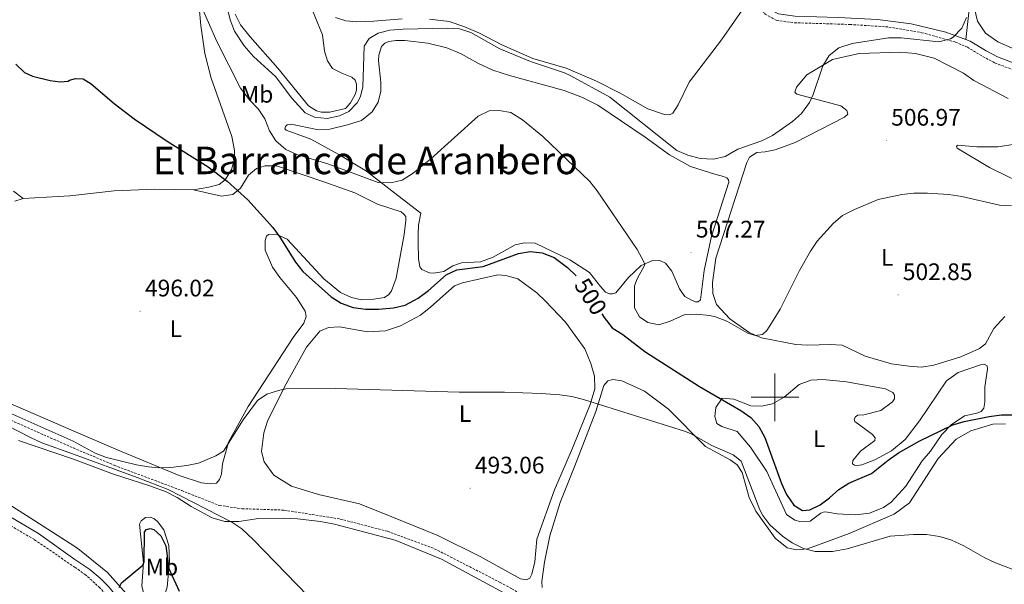
# Model space of a CAD drawing. Units: metres. Extents: x 606820 to 611321, y 4712666 to 4715706.
# Drawn here: x 609184 to 609596, y 4714922 to 4715158 of the extents above; entities that cross this region are included whole.
import ezdxf
from ezdxf.enums import TextEntityAlignment as Align

# ---------------------------------------------------------------- set-up
doc = ezdxf.new("R2010")
doc.units = ezdxf.units.M
doc.header["$MEASUREMENT"] = 0
doc.linetypes.add('TRAZOSX2', pattern=[1.5, 1, -0.5])
for name, color, linetype, lineweight in [('Carátula', 7, 'Continuous', 5), ('Level 11', 142, 'Continuous', 13), ('Level 21', 19, 'Continuous', 0), ('Level 36', 19, 'Continuous', 40), ('Level 37', 92, 'Continuous', 0), ('Level 4', 36, 'Continuous', 30), ('Level 41', 39, 'Continuous', 0), ('Level 45', 19, 'Continuous', 0), ('Level 5', 36, 'Continuous', 0), ('Level 63', 7, 'Continuous', 0), ('Level 7', 1, 'Continuous', 0)]:
    doc.layers.add(name, color=color, linetype=linetype, lineweight=lineweight)
doc.styles.add('Arial', font='ARIAL.TTF', dxfattribs={"height": 0.2})

# ---------------------------------------------------------------- blocks, each defined once
blk = doc.blocks.new('5PATER')
at = {"layer": 'Carátula', "linetype": 'Continuous', "lineweight": 5}
h = blk.add_hatch(color=250, dxfattribs=at)
edge = h.paths.add_edge_path()
edge.add_ellipse((0, 0), major_axis=(-1.33, -1.34), ratio=0.999422, start_angle=0, end_angle=360)

msp = doc.modelspace()

# ---------------------------------------------------------------- linework, layer by layer
at = {"layer": 'Level 11', "color": 142, "linetype": 'TRAZOSX2', "lineweight": 13}
msp.add_polyline3d([(609167.87, 4714995.84, 494.47), (609206.31, 4714978.79, 494.71), (609223.4, 4714971.55, 494.24), (609251.65, 4714960.96, 493.18), (609267.49, 4714954.7, 492.12), (609276.95, 4714953.35, 492.12), (609294.48, 4714952.76, 491.81), (609317.98, 4714949.03, 491.81), (609337.8, 4714943.9, 491.51), (609357.44, 4714936.62, 491.2), (609384.95, 4714922.51, 490.14), (609389.85, 4714919.84, 490.14), (609446.64, 4714885.28, 489.24), (609473.93, 4714872.73, 488.48), (609500.32, 4714854.91, 488.33), (609560.4, 4714817.71, 487.12), (609581.46, 4714806.45, 486.66), (609609.15, 4714793.81, 486.35)], dxfattribs=at)
at = {"layer": 'Level 21', "color": 19, "linetype": 'Continuous', "lineweight": 0}
for points in [[(609493, 4715240.05, 516.28), (609492.44, 4715227.89, 515.5), (609492.21, 4715206.48, 514.24), (609492.57, 4715181.09, 513.26), (609493.38, 4715170.66, 512.97), (609495.15, 4715165.62, 512.97), (609497.99, 4715162.3, 512.68), (609501.44, 4715160.47, 512.39), (609508.38, 4715159.54, 512.19), (609526.45, 4715159.04, 512), (609542.97, 4715158.21, 511.32), (609557.09, 4715156.34, 510.44), (609571.54, 4715152.84, 510.05), (609579.87, 4715149.76, 509.97)], [(609579.87, 4715149.76, 509.97), (609581.78, 4715149.06, 509.95), (609588.44, 4715145, 510.05), (609593.22, 4715142.48, 510.05), (609608.47, 4715136.73, 509.47), (609615.36, 4715133.38, 508.69), (609621.09, 4715129.4, 508.3), (609627.4, 4715122.85, 507.42), (609631.27, 4715117.59, 506.84), (609634.52, 4715112.1, 506.35), (609636.06, 4715107.13, 506.06), (609636.18, 4715103.47, 505.86), (609635.45, 4715098.79, 505.57), (609630.4, 4715076.78, 504.79), (609629.34, 4715067.03, 504.6), (609629.09, 4715053.63, 504.4), (609629.22, 4715045.63, 504.4)], [(609170.03, 4714955.68, 498.41), (609191.66, 4714942.97, 498.55), (609206.98, 4714932.11, 498.98), (609213.16, 4714927.89, 499.18), (609217.6, 4714924.24, 499.32), (609221.02, 4714920.85, 499.32), (609224.85, 4714916.18, 499.62), (609228.62, 4714910.38, 500), (609241.91, 4714887.99, 500.83), (609246.86, 4714879.98, 500.78), (609251.57, 4714873.8, 500.74), (609256.33, 4714869.1, 500.74), (609262.72, 4714865.16, 500.74), (609271.74, 4714860.37, 500.69), (609272.98, 4714859.71, 500.69), (609282.25, 4714856.27, 500.78), (609290.41, 4714854.02, 500.98), (609296.36, 4714851.98, 500.88), (609301.86, 4714849.4, 500.7)]]:
    msp.add_polyline3d(points, dxfattribs=at)
at = {"layer": 'Level 21', "color": 19, "linetype": 'TRAZOSX2', "lineweight": 0}
for points in [[(609490.69, 4715170.1, 512.97), (609492.18, 4715165.34, 513), (609492.75, 4715164.24, 512.97), (609495.93, 4715160.4, 512.7), (609500.59, 4715157.84, 512.39), (609508.16, 4715156.82, 512.19), (609531.34, 4715156.1, 511.84), (609547.69, 4715155.02, 511), (609561.48, 4715152.65, 510.26), (609575.52, 4715148.73, 509.98), (609580.59, 4715146.59, 509.95), (609587.1, 4715142.63, 510.05), (609592.1, 4715139.99, 510.05), (609606.14, 4715134.74, 509.55), (609613.98, 4715131.02, 508.69), (609619.31, 4715127.31, 508.3), (609625.31, 4715121.08, 507.42)], [(609250.93, 4714870.12, 500.83), (609249.47, 4714871.62, 500.82), (609237.54, 4714889.46, 500.74), (609223.33, 4714913.25, 499.79), (609220.88, 4714916.57, 499.64), (609217.45, 4714920.19, 499.5), (609211.43, 4714925.69, 499.16), (609207.03, 4714928.77, 498.98), (609190.02, 4714940.39, 498.55), (609168.38, 4714953.11, 498.41), (609162.68, 4714957.09, 498.41)]]:
    msp.add_polyline3d(points, dxfattribs=at)
at = {"layer": 'Level 36', "color": 92, "linetype": 'Continuous', "lineweight": 0}
for points in [[(609583.65, 4715183.68, 510.65), (609579.87, 4715149.76, 509.97)], [(609258.62, 4715168.08, 504.9), (609259.61, 4715155.63, 504.51), (609261.37, 4715143.89, 503.73), (609264.06, 4715133.56, 502.76), (609272.66, 4715109.2, 501.3), (609273.82, 4715103.37, 500.81), (609273.7, 4715099.79, 500.81), (609272.58, 4715095.34, 500.42), (609269.9, 4715091.02, 500.13), (609267.28, 4715089.05, 499.93), (609263.08, 4715087.91, 499.93), (609256.63, 4715086.91, 499.64)], [(609304.17, 4715167.5, 512.05), (609310.58, 4715151.76, 511.76), (609311.43, 4715144.92, 511.76), (609312.64, 4715140.88, 511.66), (609314.86, 4715137.64, 511.27), (609318.7, 4715135.65, 510.79), (609322.92, 4715134.06, 510.69), (609324.26, 4715132.76, 510.69), (609324.82, 4715131.13, 510.69), (609324.85, 4715128.63, 510.69), (609324.25, 4715126.76, 510.69), (609322.34, 4715123.23, 510.79), (609320.18, 4715120.87, 510.79), (609313.66, 4715119.32, 510.79), (609310.15, 4715119.36, 510.79), (609308.12, 4715119.88, 510.79), (609304.75, 4715122.03, 510.79), (609291.88, 4715137.77, 511.57), (609280.37, 4715150.88, 511.86), (609276.34, 4715155.9, 512.05), (609274.03, 4715160.39, 511.96)], [(609486.26, 4715162.1, 513.26), (609477.68, 4715149.7, 513.46), (609464.09, 4715131.87, 513.85), (609459.52, 4715122.48, 513.56), (609457.22, 4715118.95, 513.46), (609455.83, 4715118.31, 513.36), (609453.8, 4715118.36, 513.16), (609446.84, 4715120.7, 512.87), (609435.25, 4715127.27, 512.58), (609425.3, 4715132.3, 511.61), (609412.62, 4715137.85, 510.63), (609398.64, 4715141.9, 510.24), (609385.65, 4715147.52, 510.15), (609376.32, 4715152.48, 510.15), (609369.75, 4715155.21, 510.54), (609363.58, 4715157.32, 511.12), (609355.39, 4715158.32, 511.8)], [(609699.92, 4715163, 508.22), (609694.31, 4715156.08, 507.44), (609691.25, 4715150.68, 507.05), (609689.51, 4715146.14, 507.05), (609686.2, 4715142.83, 506.86), (609678.99, 4715139.87, 506.47), (609667.95, 4715138.11, 506.47), (609657.75, 4715137.3, 506.66), (609648.63, 4715138.06, 506.66), (609641.3, 4715139.61, 507.05), (609638.18, 4715139.5, 507.15), (609632.05, 4715138.03, 507.24), (609623.65, 4715136.69, 507.93), (609619.44, 4715136.72, 508.02), (609615.38, 4715137.92, 508.02), (609603.79, 4715144.18, 508.32), (609593.3, 4715148.81, 508.41), (609588.12, 4715152.49, 508.41), (609584.79, 4715157.52, 508.9), (609583.48, 4715163.27, 509.19)], [(609344.02, 4715158.51, 512), (609332.03, 4715157.44, 511.9), (609324.8, 4715157.13, 511.8), (609320.35, 4715157.62, 511.9), (609315.98, 4715158.98, 512.09)], [(609351.71, 4715077.05, 502.8), (609342.13, 4715084.5, 504.85), (609329.01, 4715094.64, 506.11), (609317.4, 4715101.67, 507.18), (609305.73, 4715108.01, 508.06), (609295.33, 4715111.79, 507.96), (609294.78, 4715112.4, 508.06), (609295.08, 4715113.34, 508.06), (609295.85, 4715114.05, 508.06), (609297.48, 4715114.3, 508.16), (609308.26, 4715112.09, 508.06), (609313.63, 4715112.22, 508.06), (609321.01, 4715114.1, 507.77), (609326.9, 4715115.91, 507.72), (609331.46, 4715119.47, 507.62), (609333.91, 4715123.54, 507.52), (609334.99, 4715128.11, 507.72), (609334.98, 4715131.85, 508.01), (609334.1, 4715140.95, 508.89), (609334.24, 4715143.21, 508.98), (609334.68, 4715145.01, 508.98), (609335.32, 4715146.81, 508.98), (609336.67, 4715148.22, 508.98), (609338.42, 4715149.02, 508.98), (609341.37, 4715149.37, 508.94), (609345.03, 4715149.37, 508.89), (609354.66, 4715148.19, 508.06), (609362.63, 4715146.37, 507.43), (609368.61, 4715143.75, 506.99), (609375.59, 4715139.93, 506.5), (609381.89, 4715136.96, 506.45), (609388.88, 4715134.7, 506.8), (609411.81, 4715128.45, 507.04), (609419.44, 4715125.5, 507.38), (609425.9, 4715122.26, 507.62), (609445.75, 4715108.93, 508.5), (609455.92, 4715101.57, 509.13), (609464.73, 4715096.68, 509.33), (609474.85, 4715093.37, 509.33), (609478.52, 4715092.47, 509.23)], [(609596.26, 4715033.82, 503.63), (609591.65, 4715028.78, 503.43), (609588.14, 4715022.44, 503.14), (609585.66, 4715020.46, 503.04), (609577.84, 4715016.87, 502.94), (609566.51, 4715013.4, 502.65), (609561.38, 4715012.64, 502.65), (609556, 4715012.97, 502.75), (609548.82, 4715014.06, 502.94), (609537.8, 4715017.21, 503.82), (609528.1, 4715021.85, 504.21), (609523.27, 4715022.03, 504.7), (609513.84, 4715021.77, 504.79), (609508.78, 4715022.1, 504.79), (609494.34, 4715024.9, 504.79), (609489.18, 4715027.18, 505.09), (609481.17, 4715032.86, 505.38), (609475.57, 4715038.87, 505.96), (609474.04, 4715043.45, 506.35), (609473.84, 4715048.04, 506.64), (609475.24, 4715058.28, 507.18), (609488.27, 4715098.3, 509.23), (609489.41, 4715100.5, 509.23), (609492.5, 4715102.55, 509.13), (609495.93, 4715102.82, 508.94), (609500.05, 4715103.65, 508.55), (609508.5, 4715106.62, 507.86), (609529.18, 4715117.29, 508.06), (609530.49, 4715118.55, 508.25), (609530.08, 4715120.02, 508.35), (609527.57, 4715122.02, 508.55), (609509.14, 4715126.96, 510.01), (609508.35, 4715127.73, 510.59), (609509.1, 4715129.84, 510.69), (609513.41, 4715135.03, 510.49), (609524.08, 4715141.38, 509.81), (609535.27, 4715143.99, 509.03), (609552.48, 4715144.49, 508.25), (609558.79, 4715143.94, 508.25), (609566.68, 4715141.92, 508.45), (609578.97, 4715135.75, 508.25), (609583.29, 4715132.6, 507.86), (609597.7, 4715125.13, 508.06)], [(609630.03, 4715114.33, 506.67), (609620.54, 4715113.22, 507.35), (609613.86, 4715111.58, 507.55), (609606.73, 4715108.31, 507.35), (609599.75, 4715105.82, 506.86), (609593.3, 4715104.89, 506.57), (609584.58, 4715104.8, 506.09), (609576.39, 4715105.56, 505.89), (609576.08, 4715104.94, 505.89), (609576.25, 4715104.24, 505.89), (609589.89, 4715096.21, 505.5), (609598.58, 4715091.87, 505.11), (609603.51, 4715089.98, 504.82), (609607.96, 4715088.7, 504.82), (609615.29, 4715088.08, 505.02), (609620.42, 4715088.45, 505.21), (609630.32, 4715088.71, 505.13)], [(609256.63, 4715086.91, 499.64), (609268.34, 4715084.23, 499.64), (609273.08, 4715084.91, 499.84), (609276.32, 4715087.59, 500.42), (609279.61, 4715093, 500.61), (609282.93, 4715095.76, 501.1), (609286.58, 4715096.89, 501.1), (609291.41, 4715096.87, 501.39), (609311.58, 4715090.01, 502.56), (609324.09, 4715085.63, 502.56), (609333.64, 4715080.82, 502.76), (609343.49, 4715077.58, 502.66), (609344.67, 4715076.66, 502.76), (609345.46, 4715075.66, 502.76), (609345.55, 4715074.02, 502.85), (609344.84, 4715068.18, 502.85), (609341.38, 4715049.84, 502.95), (609339.49, 4715044.6, 502.76), (609338.34, 4715043.1, 502.76), (609336.56, 4715041.76, 502.66), (609332.06, 4715041.01, 502.27), (609327, 4715040.8, 502.27), (609322.7, 4715041.84, 502.27), (609318.16, 4715043.82, 501.98), (609311.17, 4715049.66, 501.59), (609295.8, 4715066.23, 500.52), (609291.73, 4715068.06, 499.93), (609288.07, 4715068.1, 499.54), (609287.14, 4715067.46, 498.96), (609286.54, 4715065.59, 498.47), (609286.58, 4715061.62, 498.08), (609289.7, 4715054.48, 497.69), (609292.78, 4715050.16, 497.6), (609299.73, 4715041.74, 497.11), (609303.37, 4715036.02, 497.3), (609303.79, 4715033.77, 497.3), (609302.8, 4715031.03, 497.3), (609298.35, 4715025.06, 497.21), (609279.44, 4714996.2, 496.04), (609271.27, 4714981.23, 495.36), (609268.8, 4714972.17, 494.97), (609268.3, 4714967.8, 494.97), (609267.55, 4714965.61, 494.87), (609266.24, 4714964.04, 494.87), (609263.91, 4714963.7, 494.87), (609259.93, 4714964.13, 494.97), (609250.63, 4714967.3, 495.16), (609225.04, 4714977.92, 495.26), (609206.21, 4714985.89, 495.57), (609174.49, 4714999.69, 495.95)], [(609478.52, 4715092.47, 509.23), (609479.85, 4715091.86, 509.23), (609480.56, 4715091.02, 509.23), (609480.65, 4715090, 509.23), (609473.42, 4715067.49, 507.86), (609470.39, 4715053.13, 506.99), (609468.89, 4715040.81, 506.4), (609467.89, 4715040.02, 506.5), (609466.72, 4715040.01, 506.6), (609465.08, 4715040.61, 506.6), (609462.33, 4715042.14, 506.6), (609460.12, 4715045.46, 506.31), (609456.84, 4715052.75, 506.21), (609454.16, 4715056.22, 505.92), (609451.81, 4715057.21, 505.53), (609448.54, 4715057.1, 505.24), (609444.04, 4715055.18, 504.75), (609438.72, 4715050.21, 503.78), (609433.42, 4715043.77, 503.19), (609432.03, 4715043.28, 503.1), (609430.7, 4715043.35, 503.1), (609429.14, 4715043.95, 503.1), (609426.93, 4715046.34, 503), (609422.35, 4715052.21, 502.51), (609414.19, 4715057.5, 502.12), (609399.7, 4715064.5, 502.02), (609395.11, 4715064.68, 501.93), (609391.22, 4715063.78, 501.73), (609382.01, 4715058.7, 501.54), (609376.82, 4715056.69, 501.34), (609368.76, 4715056.29, 501.2), (609365.11, 4715055.08, 501.15), (609361.36, 4715052.63, 501.05), (609357.13, 4715051.92, 501), (609355.37, 4715052.05, 501), (609352.2, 4715053.46, 501.05), (609351.41, 4715054.58, 501.1), (609350.83, 4715058.08, 501.15), (609350.68, 4715064.58, 501.34), (609350.64, 4715068.32, 502.02), (609350.83, 4715072.06, 502.36), (609351.71, 4715077.05, 502.8)], [(609185.35, 4715083.24, 498.6), (609181.23, 4715086.29, 498.79)], [(609256.63, 4715086.91, 499.64), (609240.43, 4715087.2, 498.67), (609223.38, 4715086.38, 498.18), (609204.8, 4715084.32, 498.12), (609185.35, 4715083.24, 498.6)], [(609185.35, 4715083.24, 498.6), (609181.87, 4715082.17, 498.51)], [(609326.14, 4714955.39, 493.46), (609308.97, 4714959.33, 494.14), (609297.64, 4714962.79, 494.04), (609290.26, 4714967.38, 494.43), (609286.23, 4714972.94, 494.62), (609285.09, 4714977.37, 494.62), (609286.1, 4714985.09, 494.62), (609287.6, 4714990.01, 494.62), (609292.78, 4715000.43, 495.11), (609295.37, 4715005.6, 494.92), (609303.92, 4715021.03, 496.08), (609309.54, 4715027.64, 496.48), (609313.18, 4715029.16, 496.48), (609317.69, 4715029.44, 496.48), (609329.4, 4715027.39, 496.57), (609337.03, 4715027.79, 497.06), (609343.31, 4715029.96, 497.16), (609351.59, 4715034.41, 497.25), (609356, 4715037.81, 497.25), (609365.87, 4715046.64, 497.25), (609369.28, 4715047.92, 497.25), (609384.04, 4715051.2, 497.25), (609387.39, 4715051, 497.35), (609392.39, 4715049.66, 497.25), (609400.32, 4715043.67, 497.25), (609404.02, 4715040.21, 497.06), (609412.37, 4715031.5, 497.06), (609420.44, 4715020.3, 496.57), (609423, 4715014.17, 496.48), (609424.46, 4715008.82, 496.38), (609424.6, 4715003.52, 495.79), (609422.72, 4714996.96, 495.31), (609415.29, 4714978.73, 494.62), (609407.77, 4714961.28, 493.46), (609400.29, 4714940.56, 492.48), (609399.46, 4714931.05, 492.48), (609398.27, 4714925.9, 492.48), (609397.36, 4714924.33, 492.48), (609396.04, 4714923.61, 492.39), (609393.54, 4714923.97, 492.39), (609376.62, 4714933.29, 492.39), (609358.92, 4714942.13, 492.97), (609339.68, 4714950.01, 493.55), (609326.14, 4714955.39, 493.46)], [(609571.83, 4715006.86, 501.34), (609576.7, 4715010.42, 501.63), (609586.08, 4715013.64, 502.02), (609587.64, 4715013.89, 502.02), (609588.82, 4715013.2, 502.02), (609588.99, 4715011.8, 501.83), (609587.82, 4715004.31, 501.05), (609587.82, 4714998, 500.86), (609587.53, 4714995.51, 500.76), (609586.3, 4714994.09, 500.66), (609584.6, 4714993.37, 500.47), (609579.39, 4714992.22, 500.37), (609573.75, 4714988.42, 500.08), (609569.82, 4714984.41, 499.98), (609565.07, 4714977.42, 499.69), (609561.69, 4714973.34, 499.69), (609554.87, 4714962.83, 499.1), (609548.72, 4714956.14, 498.91), (609545.39, 4714953.92, 498.71), (609539.58, 4714951.52, 498.32), (609533.74, 4714950.83, 498.23), (609526.03, 4714951.14, 498.52), (609521.97, 4714951.87, 499.01), (609520.57, 4714952.09, 499.98), (609519.17, 4714951.45, 500.47), (609514.77, 4714948.13, 500.37), (609510.49, 4714948.01, 500.37), (609508.3, 4714948.61, 500.27), (609504.85, 4714950.98, 500.17), (609496.63, 4714968.96, 499.59), (609489.74, 4714979.16, 499.2), (609484.14, 4714985.64, 499.2), (609477.81, 4714987.75, 499.1), (609475.69, 4714988.98, 499.4), (609474.88, 4714991.93, 499.49), (609475.3, 4714995.75, 499.88), (609477.91, 4714999.59, 499.98)], [(609402.62, 4714920.41, 492.39), (609402.36, 4714922.82, 492.39), (609403.52, 4714930.94, 492.48), (609405.73, 4714942.02, 492.87), (609410.17, 4714955.93, 493.26), (609416.31, 4714971.34, 494.24), (609425.09, 4714994.02, 494.92), (609428.4, 4715004.96, 495.79), (609430.01, 4715006.93, 495.79), (609432.11, 4715007.42, 495.79), (609435.93, 4715006.92, 495.79), (609445.4, 4715002.58, 495.7), (609455.45, 4714994.98, 495.31), (609470.97, 4714979.34, 495.11), (609481.31, 4714973.77, 494.82), (609484.21, 4714971.7, 494.53), (609486.35, 4714968.53, 494.43), (609489.27, 4714958.05, 494.33), (609492.06, 4714952.32, 494.33), (609500.05, 4714941.04, 494.43), (609505.08, 4714936.97, 494.72), (609509.06, 4714936.15, 494.62), (609513.65, 4714936.52, 495.11), (609526.22, 4714941.09, 495.79), (609531.02, 4714942.94, 495.7), (609549.94, 4714951.01, 496.57), (609556.35, 4714955.76, 496.86), (609568.29, 4714974.42, 497.54), (609575.84, 4714982.53, 497.54), (609582.03, 4714985.94, 497.64), (609591.27, 4714988.7, 498.03), (609596.48, 4714988.91, 498.03)], [(609477.91, 4714999.59, 499.98), (609482.82, 4714999.18, 500.08), (609489.94, 4714996.45, 500.66), (609494.38, 4714996.27, 500.86), (609498.96, 4714997.26, 501.54), (609503.84, 4715000.11, 502.41), (609510.09, 4715005.32, 502.9), (609514.97, 4715007.17, 502.9), (609520.11, 4715007.38, 503), (609529.94, 4715006.4, 503), (609546.32, 4715003.54, 503.19), (609549.38, 4715002.02, 503.39), (609550.09, 4715000.93, 503.39), (609550.03, 4714999.38, 503.39), (609549.26, 4714998.04, 503.29), (609544.4, 4714994.41, 503.09), (609537.25, 4714992.62, 502.7), (609534.76, 4714992.51, 502.7), (609533.68, 4714991.87, 502.7), (609533.14, 4714990.86, 502.7), (609533.39, 4714989.85, 502.7), (609540.85, 4714984.48, 502.7), (609541.95, 4714983.09, 502.7), (609541.89, 4714981.84, 502.7), (609535.86, 4714977.41, 502.22), (609532.56, 4714973.48, 501.34), (609532.49, 4714972.16, 501.15), (609533.28, 4714971.62, 500.86), (609534.37, 4714971.4, 500.56), (609536.39, 4714971.74, 500.47), (609541.82, 4714973.82, 499.98), (609548.87, 4714977.56, 499.98), (609554.58, 4714982.37, 500.27), (609560.49, 4714990.15, 500.56), (609571.83, 4715006.86, 501.34)], [(609206.9, 4714937.52, 498.3), (609188.19, 4714949.51, 497.73), (609132.3, 4714984.99, 497.82)], [(609183.33, 4714981.88, 497.16), (609206.38, 4714974.03, 496.83), (609223.05, 4714967.81, 496.77), (609238.37, 4714962.99, 496.86), (609245.17, 4714960.42, 496.86), (609249.72, 4714957.98, 496.86), (609255.68, 4714954.23, 496.86), (609264.37, 4714949.57, 496.57), (609269.76, 4714948, 495.7), (609275.6, 4714948.06, 495.11), (609283.85, 4714949.32, 494.63), (609294.52, 4714949.44, 494.24), (609300.12, 4714949.11, 493.94), (609309.72, 4714947.97, 493.85), (609315.57, 4714946.94, 493.75), (609340.96, 4714940.14, 493.75), (609360.36, 4714932.25, 493.56), (609391.93, 4714915.24, 492.97)], [(609234.94, 4714921.13, 500.76), (609235.61, 4714930.64, 499.98), (609233.95, 4714946.82, 498.03), (609234.72, 4714948.31, 497.94), (609236.49, 4714949.66, 497.84), (609238.44, 4714949.83, 497.84), (609240, 4714949.23, 497.84), (609241.57, 4714948, 497.84), (609244.18, 4714944.44, 498.13), (609246.28, 4714937.92, 498.91), (609246.51, 4714931.39, 499.69), (609245.54, 4714920.47, 500.66), (609242.45, 4714910.86, 501.34), (609240.83, 4714909.75, 501.44), (609239.27, 4714909.89, 501.44), (609237.93, 4714911.04, 501.44), (609236.9, 4714913.06, 501.44), (609234.94, 4714921.13, 500.76)], [(609228.43, 4714917.79, 500.27), (609220.63, 4714926.58, 499.3), (609208.84, 4714936.11, 498.32), (609206.9, 4714937.52, 498.3)]]:
    msp.add_polyline3d(points, dxfattribs=at)
at = {"layer": 'Level 4', "color": 36, "linetype": 'Continuous', "lineweight": 30}
for points in [[(609182.21, 4715139.5, 500), (609185.82, 4715136.04, 500), (609189.22, 4715134.41, 500), (609196.62, 4715132.64, 500), (609200.75, 4715132.02, 500), (609204.11, 4715132.41, 500), (609204.72, 4715132.81, 500), (609207.15, 4715133.52, 500), (609210.46, 4715133.26, 500), (609213.7, 4715131.25, 500), (609223.42, 4715122.99, 500), (609231.77, 4715116.56, 500), (609245.6, 4715107.17, 500), (609262.76, 4715096.46, 500), (609270.74, 4715090.44, 500), (609279.36, 4715082.62, 500), (609289.8, 4715071.03, 500), (609292.77, 4715067.01, 500), (609299.31, 4715056.56, 500), (609302.37, 4715052.6, 500), (609314.17, 4715042.02, 500), (609318.41, 4715039.38, 500), (609323.41, 4715037.63, 500), (609328.71, 4715036.85, 500), (609334.03, 4715036.87, 500), (609340.31, 4715037.44, 500), (609345.17, 4715038.62, 500), (609350.68, 4715041.45, 500), (609354.93, 4715044.71, 500), (609362.36, 4715051.32, 500), (609366.91, 4715053.39, 500), (609377.89, 4715054.7, 500)], [(609377.89, 4715054.7, 500), (609392.63, 4715060.22, 500), (609397.58, 4715061.05, 500), (609402.55, 4715060.54, 500), (609407.54, 4715058.46, 500), (609413.14, 4715054.31, 500), (609416.86, 4715050.85, 500)], [(609427.5, 4715034.88, 500), (609428.46, 4715033.36, 500), (609431.82, 4715029.11, 500), (609436.33, 4715026.24, 500), (609445.55, 4715019.23, 500), (609468.5, 4715004.5, 500), (609485.74, 4714994.46, 500), (609489.96, 4714991.49, 500), (609493.31, 4714987.78, 500), (609495.74, 4714983.21, 500), (609502.72, 4714963.89, 500), (609504.82, 4714959.24, 500), (609507.89, 4714954.8, 500), (609511.61, 4714952.6, 500), (609514.63, 4714952.83, 500), (609518.89, 4714954.92, 500), (609522.88, 4714957.93, 500), (609526.7, 4714961.33, 500), (609530.93, 4714964, 500), (609540.45, 4714968.1, 500), (609547.4, 4714973.73, 500), (609551.74, 4714976.79, 500), (609560.36, 4714981.56, 500), (609574.49, 4714988.44, 500), (609579.27, 4714989.91, 500), (609589.64, 4714992.01, 500), (609594.89, 4714992.65, 500), (609599.89, 4714992.62, 500)], [(609225.5, 4714920.33, 500), (609226.45, 4714922.28, 500), (609235.33, 4714929.78, 500), (609235.9, 4714931.05, 500), (609236.15, 4714943.61, 500), (609236.91, 4714944.69, 500), (609238.47, 4714945, 500), (609239.93, 4714944.63, 500), (609242.98, 4714942.03, 500), (609245.07, 4714937.87, 500), (609246.25, 4714928.25, 500), (609250.63, 4714918.76, 500)]]:
    msp.add_polyline3d(points, dxfattribs=at)
at = {"layer": 'Level 5', "color": 36, "linetype": 'Continuous', "lineweight": 0}
for points in [[(609258.27, 4715167.5, 505), (609266.43, 4715148.92, 505), (609276.28, 4715129.4, 505), (609280.08, 4715124.52, 505), (609283.71, 4715120.76, 505), (609286.41, 4715116.56, 505), (609288.48, 4715111.57, 505), (609291.1, 4715107.32, 505), (609295.28, 4715103.77, 505), (609299.82, 4715101.69, 505), (609312.78, 4715097.72, 505), (609333.89, 4715089.97, 505), (609339.15, 4715089.74, 505), (609344.01, 4715090.9, 505), (609348.55, 4715093.8, 505), (609355.94, 4715099.82, 505)], [(609270.16, 4715165.42, 510), (609271.89, 4715157.96, 510), (609273.74, 4715153.31, 510), (609277.75, 4715147.14, 510), (609281.77, 4715142.68, 510), (609290.91, 4715134.31, 510), (609297.83, 4715125.24, 510), (609303.35, 4715119.07, 510), (609307.26, 4715117.26, 510), (609312.62, 4715116.74, 510), (609317.77, 4715117.77, 510), (609321.64, 4715119.66, 510), (609325.16, 4715123.29, 510), (609326.54, 4715125.94, 510), (609327.47, 4715130.04, 510), (609328.06, 4715146.99, 510), (609330.16, 4715150.22, 510), (609333.94, 4715152.5, 510), (609338.8, 4715153.68, 510), (609344.43, 4715154.18, 510), (609362.92, 4715154.58, 510), (609367.94, 4715154.23, 510), (609372.75, 4715152.71, 510), (609384.82, 4715145.86, 510), (609397.64, 4715140.65, 510), (609411.85, 4715135.82, 510), (609414.54, 4715134.61, 510), (609430.94, 4715125.65, 510), (609458.99, 4715103.36, 510), (609463.57, 4715101.38, 510), (609468.69, 4715099.92, 510), (609474.31, 4715099.64, 510), (609479.18, 4715100.75, 510), (609484.49, 4715103.84, 510), (609494.57, 4715107.36, 510), (609499.05, 4715109.56, 510), (609507.43, 4715115.48, 510), (609511.14, 4715118.82, 510), (609514.41, 4715123.47, 510), (609516.07, 4715126.77, 510), (609520.12, 4715138.79, 510), (609522.69, 4715143.07, 510), (609526.77, 4715146.24, 510), (609532.28, 4715148.08, 510), (609547.59, 4715150.52, 510), (609552.8, 4715150.54, 510), (609568.68, 4715148.87, 510), (609573.48, 4715150.03, 510), (609574.6, 4715150.78, 510), (609578.29, 4715154.56, 510), (609580.22, 4715159.07, 510)], [(609355.94, 4715099.82, 505), (609375.74, 4715117.69, 505), (609380.39, 4715119.98, 505), (609384.57, 4715120.03, 505), (609389.5, 4715119.18, 505), (609394.32, 4715116.2, 505), (609402.9, 4715109.19, 505), (609422.48, 4715090.37, 505), (609425.64, 4715086.5, 505), (609442.36, 4715061.87, 505), (609445.14, 4715056.74, 505), (609445.54, 4715055.48, 505), (609442.29, 4715049.63, 505), (609441.16, 4715046.67, 505), (609441.27, 4715037.42, 505), (609443.25, 4715033.74, 505), (609446.78, 4715031.35, 505), (609451.47, 4715030.33, 505), (609456.22, 4715031.83, 505), (609462.03, 4715034.54, 505), (609467.03, 4715034.84, 505), (609472.73, 4715034.19, 505), (609475.18, 4715033.71, 505), (609479.88, 4715031.92, 505), (609488.71, 4715026.88, 505), (609491.72, 4715025.81, 505), (609494.83, 4715026.33, 505), (609496.57, 4715028, 505), (609499.32, 4715032.18, 505), (609502.21, 4715036.83, 505), (609510.24, 4715053.1, 505), (609514.89, 4715061.21, 505), (609517.72, 4715065.33, 505), (609524.5, 4715072.9, 505), (609528.36, 4715076.07, 505), (609533.29, 4715078.64, 505), (609543.18, 4715082.74, 505), (609553.18, 4715084.9, 505), (609558.15, 4715085.42, 505), (609563.81, 4715085.48, 505), (609572.84, 4715084.92, 505), (609578.3, 4715084.1, 505), (609594.02, 4715080.38, 505), (609599.01, 4715080.16, 505)], [(609179.86, 4714993.32, 495), (609206.27, 4714981.58, 495), (609215.44, 4714976.62, 495), (609220.25, 4714974.82, 495), (609232.78, 4714971.69, 495), (609237.72, 4714970.83, 495), (609242.16, 4714970.44, 495), (609247.16, 4714970.54, 495), (609253.83, 4714971.4, 495), (609258.73, 4714972.42, 495), (609265.9, 4714975.42, 495), (609269.18, 4714977.5, 495), (609277.4, 4714990.54, 495), (609283.36, 4714998.59, 495), (609287.31, 4715001.3, 495), (609292.17, 4715002.87, 495), (609295.28, 4715003.49, 495), (609316.05, 4715003.61, 495), (609367.78, 4715002.2, 495), (609386.83, 4715002.15, 495), (609402.09, 4715001.65, 495), (609410.01, 4715001.02, 495), (609414.96, 4715000.28, 495), (609419.84, 4714999.12, 495), (609462.62, 4714985.68, 495), (609464.89, 4714984.74, 495), (609473.59, 4714979.76, 495), (609482.49, 4714975.97, 495), (609485.87, 4714973.22, 495), (609493.65, 4714952.92, 495), (609494.89, 4714950.55, 495), (609497.94, 4714946.62, 495), (609503.15, 4714941.83, 495), (609507.24, 4714939.02, 495), (609511.97, 4714936.67, 495), (609516.82, 4714935.46, 495), (609524.12, 4714935.46, 495), (609530.18, 4714936.56, 495), (609548.18, 4714941.87, 495), (609558.08, 4714942.62, 495), (609563.49, 4714942.57, 495), (609568.91, 4714941.77, 495), (609573.71, 4714940.37, 495), (609579.13, 4714937.81, 495), (609587.82, 4714932.84, 495), (609592.32, 4714930.65, 495), (609603.37, 4714926.47, 495)], [(609362.65, 4714865.19, 495), (609354.32, 4714870.73, 495), (609342.16, 4714879.82, 495), (609334.56, 4714886.33, 495), (609327.36, 4714893.26, 495), (609281.76, 4714940.36, 495), (609276.87, 4714944.96, 495), (609272.72, 4714947.76, 495), (609246.01, 4714961.34, 495), (609233.08, 4714966.47, 495), (609206.35, 4714976.2, 495), (609193.18, 4714981, 495), (609188.59, 4714982.98, 495), (609163.75, 4714995.78, 495)]]:
    msp.add_polyline3d(points, dxfattribs=at)
at = {"layer": 'Level 63', "linetype": 'Continuous', "lineweight": 0}
for points in [[(609500.01, 4714990), (609500.01, 4715010)], [(609490.01, 4715000), (609510.01, 4715000)]]:
    msp.add_lwpolyline(points, dxfattribs=at)

# ---------------------------------------------------------------- block references
at = {"layer": 'Level 7', "color": 19, "linetype": 'Continuous', "lineweight": 0, "xscale": 0.09999983015004542, "yscale": 0.09999983015004542}
for p in [(609546.62, 4715107.54, 506.97), (609464.88, 4715060.69, 507.28), (609551.56, 4715042.87, 502.86), (609234.24, 4715036.04, 496.02), (609372.41, 4714961.92, 493.07)]:
    msp.add_blockref('5PATER', p, dxfattribs=at)

# ---------------------------------------------------------------- texts
at = {"layer": 'Level 37', "color": 92, "linetype": 'Continuous', "lineweight": 0, "style": 'Arial'}
for s, p in [('Mb', (609283.2, 4715126.86, 505.9)), ('L', (609385.72, 4715099.26, 503.97)), ('L', (609546.99, 4715058.59, 503.76)), ('L', (609249.2, 4715028.75, 496.15)), ('L', (609370.28, 4714993.18, 494.57)), ('L', (609518.55, 4714982.66, 501.2)), ('Mb', (609243.35, 4714928.92, 500.41))]:
    msp.add_text(s, height=7, dxfattribs=at).set_placement(p, align=Align.MIDDLE_CENTER)
at = {"layer": 'Level 41', "color": 19, "linetype": 'Continuous', "lineweight": 0, "style": 'Arial'}
for s, p in [('506.97', (609548.68, 4715111.54, 506.97)), ('507.27', (609466.93, 4715064.69, 507.28)), ('502.85', (609553.55, 4715046.87, 502.86)), ('496.02', (609236.29, 4715040.04, 496.02)), ('493.06', (609374.39, 4714965.92, 493.07))]:
    msp.add_text(s, height=7, dxfattribs=at).set_placement(p, align=Align.BOTTOM_LEFT)
at = {"layer": 'Level 41', "color": 39, "linetype": 'Continuous', "lineweight": 0, "style": 'Arial'}
msp.add_text('500', height=7, rotation=-57.7014, dxfattribs=at).set_placement((609422.88, 4715042.17, 500), align=Align.MIDDLE_CENTER)
at = {"layer": 'Level 45', "color": 19, "linetype": 'Continuous', "lineweight": 0, "style": 'Arial'}
msp.add_text('El Barranco de Aranbero', height=11.5, dxfattribs=at).set_placement((609328.54, 4715099.16, 500.99), align=Align.MIDDLE_CENTER)

doc.saveas('drawing.dxf')
